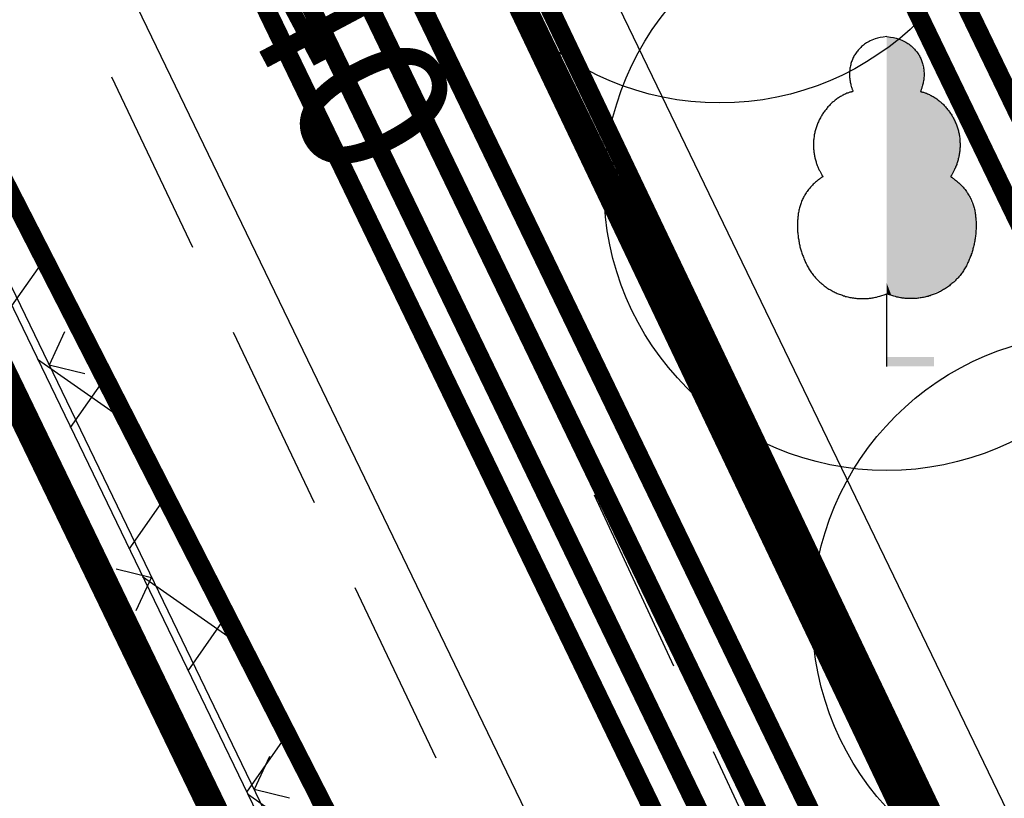
# Model space of a CAD drawing. Extents: x 547367 to 548556, y 6581397 to 6581863.
# Drawn here: x 547666 to 547676, y 6581544 to 6581552 of the extents above; entities that cross this region are included whole.
import ezdxf
from ezdxf.enums import TextEntityAlignment as Align

# ---------------------------------------------------------------- set-up
doc = ezdxf.new("R2010")
doc.units = 0
doc.header["$LTSCALE"] = 2
doc.header["$MEASUREMENT"] = 0
doc.linetypes.add('DASHEDX2', pattern=[1.5, 1, -0.5])
doc.linetypes.add('PHANTOM', pattern=[2.5, 1.25, -0.25, 0.25, -0.25, 0.25, -0.25])
for name, color, linetype in [('26_KRUNDIPIIR', 25, 'CONTINUOUS'), ('54_naaberpiirid', 25, 'CONTINUOUS'), ('KORGUS', 7, 'CONTINUOUS'), ('PIIRDED', 7, 'CONTINUOUS'), ('PIIRIETTEP', 230, 'CONTINUOUS'), ('PLAN_ALA_PIIR', 7, 'PHANTOM'), ('PROJ_G1', 7, 'DASHEDX2'), ('PROJ_S1', 7, 'Side_1'), ('PROJ_W1', 7, 'Kaabel_1'), ('PUU_INV', 3, 'CONTINUOUS'), ('PUUD', 7, 'CONTINUOUS'), ('SERVIT', 4, 'CONTINUOUS'), ('TEE', 7, 'DASHEDX2'), ('TEE_PLAN', 7, 'CONTINUOUS'), ('VK K1', 7, 'KANALISATSIOON_rajatav1'), ('VK Ks', 7, 'KANALISATSIOON_sadevesi'), ('VK_K2', 7, 'KANALISATSIOON_rajatav2'), ('VK_V11', 7, 'VEETRASS_rajatav11')]:
    doc.layers.add(name, color=color, linetype=linetype)
doc.styles.add('ARIAL', font='ARIAL.TTF')
doc.styles.add('ROMANC', font='romanc.shx', dxfattribs={"height": 2})
doc.styles.add('ST', font='txt.shx')
doc.linetypes.add('Kaabel_1', pattern='A,10,-2,["W1",ST,S=1.5,R=0,X=0,Y=-0.75],-5,10', length=27)
doc.linetypes.add('KANALISATSIOON_rajatav1', pattern='A,12.7,-5.08,["K1",ARIAL,S=2.54,R=0,X=-2.54,Y=-1.27],-5.08', length=22.86)
doc.linetypes.add('KANALISATSIOON_rajatav2', pattern='A,12.7,-5.08,["K2",ARIAL,S=2.54,R=0,X=-2.54,Y=-1.27],-5.08', length=22.86)
doc.linetypes.add('KANALISATSIOON_sadevesi', pattern='A,12.7,-5.08,["Ks",ARIAL,S=2.54,R=0,X=-2.54,Y=-1.27],-5.08', length=22.86)
doc.linetypes.add('Side_1', pattern='A,10,-2,["S1",ST,S=1.5,R=0,X=0,Y=-0.75],-5,10', length=27)
doc.linetypes.add('VEETRASS_rajatav11', pattern='A,12.7,-5.08,["V11",ARIAL,S=2.54,R=0,X=-2.54,Y=-1.27],-5.08', length=22.86)

msp = doc.modelspace()

# ---------------------------------------------------------------- hatches: boundary and pattern name
at = {"layer": 'SERVIT', "ltscale": 2}
h = msp.add_hatch(dxfattribs=at)
h.set_pattern_fill('ANSI37', color=256, scale=10, angle=10, style=0)
h.set_pattern_definition([(55, (0, 0), (-1.02394005536, 0.71697054544), []), (145, (0, 0), (-0.71697054544, -1.02394005536), [])])
h.paths.add_polyline_path([(547703.991, 6581470.319), (547706.366, 6581471.195), (547655.63, 6581570.5)])

# ---------------------------------------------------------------- linework, layer by layer
at = {"layer": '26_KRUNDIPIIR', "const_width": 0.2}
msp.add_lwpolyline([(548164.33, 6581660.93), (547701.377, 6581489.161), (547661.431, 6581573.046), (547651.81, 6581593.25), (547736.93, 6581634.37), (547705.75, 6581692.88), (547845.011, 6581743.769), (547943.57, 6581779.785), (548013.42, 6581805.31)], close=True, dxfattribs=at)
at = {"layer": '54_naaberpiirid', "const_width": 0.2}
msp.add_lwpolyline([(547618.415, 6581648.478), (547655.63, 6581570.5), (547716.187, 6581451.973)], dxfattribs=at)
at = {"layer": 'PIIRDED'}
for p, q in [((547658.359, 6581565.037), (547674.639, 6581531.313)), ((547666.414, 6581549.042), (547666.25, 6581548.69)), ((547666.627, 6581548.599), (547666.25, 6581548.69)), ((547666.96, 6581546.529), (547667.337, 6581546.439)), ((547667.174, 6581546.087), (547667.337, 6581546.439)), ((547668.587, 6581544.539), (547668.424, 6581544.187)), ((547668.801, 6581544.097), (547668.424, 6581544.187))]:
    msp.add_line(p, q, dxfattribs=at)
at = {"layer": 'PIIRIETTEP', "ltscale": 3, "const_width": 0.2}
msp.add_lwpolyline([(547701.551, 6581489.493), (547652.209, 6581593.11), (547656.037, 6581594.959)], dxfattribs=at)
at = {"layer": 'PLAN_ALA_PIIR', "ltscale": 3, "const_width": 0.3}
msp.add_lwpolyline([(547604.406, 6581664.613), (547645.671, 6581590.181, -0.014117), (547645.879, 6581589.78), (547731.809, 6581411.774)], format="xyb", dxfattribs=at)
at = {"layer": 'PROJ_G1', "ltscale": 2}
msp.add_lwpolyline([(547663.29, 6581563.369, 0.2, 0.2, 0), (547701.698, 6581483.807, 0.2, 0.2, 0)], format="xyseb", dxfattribs=at)
at = {"layer": 'PROJ_S1', "ltscale": 0.5, "const_width": 0.2}
msp.add_lwpolyline([(547671.136, 6581562.529), (547688.411, 6581526.743)], dxfattribs=at)
at = {"layer": 'PROJ_W1', "ltscale": 0.5, "const_width": 0.2}
msp.add_lwpolyline([(547670.699, 6581562.291), (547687.955, 6581526.545)], dxfattribs=at)
at = {"layer": 'PUU_INV', "color": 3, "ltscale": 0.5}
for centre in [(547673.364, 6581554.472), (547675.135, 6581550.572), (547677.345, 6581546.024)]:
    msp.add_circle(centre, 3, dxfattribs=at)
at = {"layer": 'PUUD'}
msp.add_line((547675.135, 6581548.677), (547675.135, 6581549.446), dxfattribs=at)
for points in [[(547675.135, 6581552.177), (547675.096, 6581552.171), (547675.064, 6581552.165), (547675.036, 6581552.159), (547675.012, 6581552.152), (547674.992, 6581552.146), (547674.975, 6581552.139), (547674.96, 6581552.132), (547674.947, 6581552.125), (547674.934, 6581552.117), (547674.921, 6581552.11), (547674.91, 6581552.102), (547674.898, 6581552.094), (547674.888, 6581552.086), (547674.877, 6581552.078), (547674.868, 6581552.069), (547674.858, 6581552.06), (547674.849, 6581552.051), (547674.841, 6581552.042), (547674.832, 6581552.033), (547674.824, 6581552.023), (547674.817, 6581552.013), (547674.81, 6581552.004), (547674.803, 6581551.994), (547674.796, 6581551.984), (547674.79, 6581551.974), (547674.785, 6581551.964), (547674.779, 6581551.954), (547674.775, 6581551.944), (547674.77, 6581551.933), (547674.766, 6581551.923), (547674.762, 6581551.912), (547674.758, 6581551.901), (547674.755, 6581551.889), (547674.752, 6581551.877), (547674.749, 6581551.866), (547674.746, 6581551.853), (547674.744, 6581551.841), (547674.742, 6581551.829), (547674.741, 6581551.816), (547674.74, 6581551.804), (547674.739, 6581551.792), (547674.739, 6581551.779), (547674.739, 6581551.767), (547674.739, 6581551.755), (547674.74, 6581551.743), (547674.741, 6581551.73), (547674.743, 6581551.718), (547674.745, 6581551.706), (547674.747, 6581551.694), (547674.75, 6581551.682), (547674.753, 6581551.67), (547674.755, 6581551.659), (547674.758, 6581551.648), (547674.761, 6581551.638), (547674.764, 6581551.629), (547674.767, 6581551.621), (547674.769, 6581551.615), (547674.771, 6581551.61), (547674.773, 6581551.605), (547674.774, 6581551.602), (547674.775, 6581551.599), (547674.776, 6581551.597), (547674.776, 6581551.596), (547674.776, 6581551.595), (547674.775, 6581551.594), (547674.774, 6581551.593), (547674.773, 6581551.592), (547674.771, 6581551.592), (547674.768, 6581551.591), (547674.765, 6581551.59), (547674.761, 6581551.589), (547674.756, 6581551.588), (547674.75, 6581551.587), (547674.744, 6581551.585), (547674.737, 6581551.583), (547674.729, 6581551.58), (547674.72, 6581551.577), (547674.712, 6581551.574), (547674.702, 6581551.57), (547674.693, 6581551.566), (547674.683, 6581551.561), (547674.673, 6581551.556), (547674.663, 6581551.551), (547674.653, 6581551.545), (547674.643, 6581551.539), (547674.633, 6581551.533), (547674.623, 6581551.527), (547674.614, 6581551.521), (547674.605, 6581551.515), (547674.597, 6581551.508), (547674.588, 6581551.502), (547674.58, 6581551.496), (547674.572, 6581551.489), (547674.565, 6581551.483), (547674.557, 6581551.476), (547674.549, 6581551.469), (547674.542, 6581551.461), (547674.534, 6581551.454), (547674.526, 6581551.446), (547674.519, 6581551.438), (547674.511, 6581551.43), (547674.504, 6581551.421), (547674.497, 6581551.413), (547674.49, 6581551.404), (547674.483, 6581551.396), (547674.476, 6581551.387), (547674.47, 6581551.379), (547674.464, 6581551.37), (547674.458, 6581551.361), (547674.452, 6581551.352), (547674.446, 6581551.343), (547674.441, 6581551.333), (547674.435, 6581551.324), (547674.43, 6581551.313), (547674.424, 6581551.303), (547674.419, 6581551.292), (547674.414, 6581551.282), (547674.409, 6581551.271), (547674.404, 6581551.26), (547674.4, 6581551.25), (547674.396, 6581551.239), (547674.392, 6581551.228), (547674.388, 6581551.218), (547674.385, 6581551.207), (547674.381, 6581551.197), (547674.378, 6581551.186), (547674.376, 6581551.176), (547674.373, 6581551.165), (547674.371, 6581551.154), (547674.368, 6581551.143), (547674.366, 6581551.133), (547674.365, 6581551.122), (547674.363, 6581551.111), (547674.361, 6581551.1), (547674.36, 6581551.089), (547674.359, 6581551.078), (547674.358, 6581551.067), (547674.358, 6581551.056), (547674.357, 6581551.046), (547674.357, 6581551.035), (547674.357, 6581551.024), (547674.357, 6581551.014), (547674.357, 6581551.003), (547674.358, 6581550.992), (547674.359, 6581550.982), (547674.36, 6581550.971), (547674.361, 6581550.961), (547674.362, 6581550.95), (547674.363, 6581550.94), (547674.365, 6581550.929), (547674.367, 6581550.919), (547674.369, 6581550.908), (547674.371, 6581550.898), (547674.373, 6581550.888), (547674.376, 6581550.878), (547674.378, 6581550.867), (547674.381, 6581550.857), (547674.384, 6581550.848), (547674.387, 6581550.838), (547674.39, 6581550.829), (547674.394, 6581550.819), (547674.397, 6581550.81), (547674.4, 6581550.801), (547674.404, 6581550.793), (547674.408, 6581550.784), (547674.411, 6581550.776), (547674.415, 6581550.767), (547674.419, 6581550.759), (547674.423, 6581550.751), (547674.427, 6581550.743), (547674.431, 6581550.736), (547674.434, 6581550.729), (547674.438, 6581550.722), (547674.441, 6581550.716), (547674.444, 6581550.711), (547674.447, 6581550.706), (547674.449, 6581550.702), (547674.451, 6581550.699), (547674.453, 6581550.697), (547674.454, 6581550.695), (547674.455, 6581550.693), (547674.455, 6581550.692), (547674.455, 6581550.691), (547674.455, 6581550.69), (547674.455, 6581550.689), (547674.454, 6581550.688), (547674.453, 6581550.687), (547674.451, 6581550.686), (547674.449, 6581550.685), (547674.446, 6581550.683), (547674.443, 6581550.68), (547674.438, 6581550.677), (547674.433, 6581550.673), (547674.427, 6581550.669), (547674.42, 6581550.664), (547674.412, 6581550.658), (547674.405, 6581550.652), (547674.396, 6581550.646), (547674.388, 6581550.639), (547674.38, 6581550.632), (547674.372, 6581550.624), (547674.363, 6581550.617), (547674.355, 6581550.609), (547674.347, 6581550.601), (547674.339, 6581550.593), (547674.332, 6581550.585), (547674.324, 6581550.577), (547674.317, 6581550.568), (547674.31, 6581550.56), (547674.303, 6581550.552), (547674.297, 6581550.543), (547674.291, 6581550.534), (547674.284, 6581550.526), (547674.278, 6581550.517), (547674.273, 6581550.507), (547674.267, 6581550.498), (547674.261, 6581550.488), (547674.256, 6581550.478), (547674.25, 6581550.468), (547674.245, 6581550.458), (547674.24, 6581550.447), (547674.235, 6581550.436), (547674.231, 6581550.425), (547674.226, 6581550.414), (547674.222, 6581550.403), (547674.218, 6581550.392), (547674.215, 6581550.38), (547674.211, 6581550.369), (547674.208, 6581550.358), (547674.205, 6581550.346), (547674.203, 6581550.335), (547674.2, 6581550.323), (547674.198, 6581550.311), (547674.196, 6581550.3), (547674.195, 6581550.288), (547674.193, 6581550.276), (547674.192, 6581550.264), (547674.191, 6581550.252), (547674.19, 6581550.24), (547674.189, 6581550.227), (547674.188, 6581550.214), (547674.188, 6581550.201), (547674.188, 6581550.187), (547674.188, 6581550.174), (547674.188, 6581550.16), (547674.188, 6581550.146), (547674.188, 6581550.133), (547674.189, 6581550.119), (547674.189, 6581550.106), (547674.19, 6581550.093), (547674.191, 6581550.08), (547674.193, 6581550.067), (547674.194, 6581550.055), (547674.196, 6581550.042), (547674.198, 6581550.03), (547674.2, 6581550.018), (547674.202, 6581550.006), (547674.204, 6581549.994), (547674.206, 6581549.982), (547674.209, 6581549.97), (547674.212, 6581549.959), (547674.214, 6581549.947), (547674.217, 6581549.936), (547674.22, 6581549.925), (547674.224, 6581549.913), (547674.227, 6581549.902), (547674.23, 6581549.891), (547674.234, 6581549.88), (547674.238, 6581549.869), (547674.242, 6581549.857), (547674.246, 6581549.846), (547674.25, 6581549.835), (547674.254, 6581549.824), (547674.259, 6581549.812), (547674.264, 6581549.801), (547674.269, 6581549.789), (547674.274, 6581549.778), (547674.279, 6581549.767), (547674.285, 6581549.755), (547674.29, 6581549.744), (547674.296, 6581549.733), (547674.303, 6581549.722), (547674.309, 6581549.712), (547674.316, 6581549.701), (547674.322, 6581549.691), (547674.329, 6581549.681), (547674.336, 6581549.671), (547674.343, 6581549.661), (547674.35, 6581549.652), (547674.357, 6581549.643), (547674.364, 6581549.634), (547674.371, 6581549.626), (547674.379, 6581549.618), (547674.386, 6581549.61), (547674.394, 6581549.602), (547674.401, 6581549.594), (547674.409, 6581549.586), (547674.417, 6581549.578), (547674.426, 6581549.571), (547674.434, 6581549.563), (547674.443, 6581549.556), (547674.452, 6581549.548), (547674.461, 6581549.541), (547674.47, 6581549.533), (547674.48, 6581549.526), (547674.49, 6581549.519), (547674.5, 6581549.512), (547674.511, 6581549.505), (547674.521, 6581549.498), (547674.532, 6581549.492), (547674.543, 6581549.485), (547674.554, 6581549.479), (547674.565, 6581549.473), (547674.576, 6581549.468), (547674.587, 6581549.462), (547674.598, 6581549.457), (547674.609, 6581549.452), (547674.62, 6581549.447), (547674.631, 6581549.443), (547674.642, 6581549.439), (547674.653, 6581549.435), (547674.664, 6581549.431), (547674.675, 6581549.427), (547674.686, 6581549.424), (547674.698, 6581549.42), (547674.709, 6581549.417), (547674.721, 6581549.415), (547674.732, 6581549.412), (547674.744, 6581549.409), (547674.756, 6581549.407), (547674.769, 6581549.405), (547674.781, 6581549.403), (547674.793, 6581549.402), (547674.805, 6581549.4), (547674.817, 6581549.399), (547674.829, 6581549.398), (547674.84, 6581549.397), (547674.851, 6581549.396), (547674.862, 6581549.396), (547674.873, 6581549.396), (547674.883, 6581549.396), (547674.894, 6581549.396), (547674.904, 6581549.396), (547674.913, 6581549.397), (547674.923, 6581549.397), (547674.932, 6581549.398), (547674.941, 6581549.399), (547674.951, 6581549.4), (547674.96, 6581549.401), (547674.97, 6581549.402), (547674.98, 6581549.404), (547674.991, 6581549.405), (547675.002, 6581549.407), (547675.014, 6581549.41), (547675.027, 6581549.413), (547675.043, 6581549.417), (547675.061, 6581549.422), (547675.082, 6581549.429), (547675.106, 6581549.436), (547675.135, 6581549.446)], [(547675.135, 6581552.177), (547675.173, 6581552.171), (547675.206, 6581552.165), (547675.233, 6581552.159), (547675.257, 6581552.152), (547675.277, 6581552.146), (547675.294, 6581552.139), (547675.309, 6581552.132), (547675.322, 6581552.125), (547675.335, 6581552.117), (547675.348, 6581552.11), (547675.359, 6581552.102), (547675.371, 6581552.094), (547675.381, 6581552.086), (547675.392, 6581552.078), (547675.401, 6581552.069), (547675.411, 6581552.06), (547675.42, 6581552.051), (547675.429, 6581552.042), (547675.437, 6581552.033), (547675.445, 6581552.023), (547675.452, 6581552.013), (547675.46, 6581552.004), (547675.466, 6581551.994), (547675.473, 6581551.984), (547675.479, 6581551.974), (547675.484, 6581551.964), (547675.49, 6581551.954), (547675.495, 6581551.944), (547675.499, 6581551.933), (547675.503, 6581551.923), (547675.507, 6581551.912), (547675.511, 6581551.901), (547675.514, 6581551.889), (547675.518, 6581551.877), (547675.52, 6581551.866), (547675.523, 6581551.853), (547675.525, 6581551.841), (547675.527, 6581551.829), (547675.528, 6581551.816), (547675.529, 6581551.804), (547675.53, 6581551.792), (547675.53, 6581551.779), (547675.53, 6581551.767), (547675.53, 6581551.755), (547675.529, 6581551.743), (547675.528, 6581551.73), (547675.526, 6581551.718), (547675.524, 6581551.706), (547675.522, 6581551.694), (547675.519, 6581551.682), (547675.517, 6581551.67), (547675.514, 6581551.659), (547675.511, 6581551.648), (547675.508, 6581551.638), (547675.505, 6581551.629), (547675.503, 6581551.621), (547675.5, 6581551.615), (547675.498, 6581551.61), (547675.497, 6581551.605), (547675.495, 6581551.602), (547675.494, 6581551.599), (547675.494, 6581551.597), (547675.493, 6581551.596), (547675.493, 6581551.595), (547675.494, 6581551.594), (547675.495, 6581551.593), (547675.496, 6581551.592), (547675.498, 6581551.592), (547675.501, 6581551.591), (547675.504, 6581551.59), (547675.508, 6581551.589), (547675.513, 6581551.588), (547675.519, 6581551.587), (547675.525, 6581551.585), (547675.532, 6581551.583), (547675.54, 6581551.58), (547675.549, 6581551.577), (547675.557, 6581551.574), (547675.567, 6581551.57), (547675.576, 6581551.566), (547675.586, 6581551.561), (547675.596, 6581551.556), (547675.606, 6581551.551), (547675.616, 6581551.545), (547675.626, 6581551.539), (547675.636, 6581551.533), (547675.646, 6581551.527), (547675.655, 6581551.521), (547675.664, 6581551.515), (547675.673, 6581551.508), (547675.681, 6581551.502), (547675.689, 6581551.496), (547675.697, 6581551.489), (547675.704, 6581551.483), (547675.712, 6581551.476), (547675.72, 6581551.469), (547675.728, 6581551.461), (547675.735, 6581551.454), (547675.743, 6581551.446), (547675.751, 6581551.438), (547675.758, 6581551.43), (547675.765, 6581551.421), (547675.773, 6581551.413), (547675.78, 6581551.404), (547675.786, 6581551.396), (547675.793, 6581551.387), (547675.799, 6581551.379), (547675.805, 6581551.37), (547675.811, 6581551.361), (547675.817, 6581551.352), (547675.823, 6581551.343), (547675.828, 6581551.333), (547675.834, 6581551.324), (547675.839, 6581551.313), (547675.845, 6581551.303), (547675.85, 6581551.292), (547675.855, 6581551.282), (547675.86, 6581551.271), (547675.865, 6581551.26), (547675.869, 6581551.25), (547675.874, 6581551.239), (547675.877, 6581551.228), (547675.881, 6581551.218), (547675.885, 6581551.207), (547675.888, 6581551.197), (547675.891, 6581551.186), (547675.894, 6581551.176), (547675.896, 6581551.165), (547675.899, 6581551.154), (547675.901, 6581551.143), (547675.903, 6581551.133), (547675.905, 6581551.122), (547675.906, 6581551.111), (547675.908, 6581551.1), (547675.909, 6581551.089), (547675.91, 6581551.078), (547675.911, 6581551.067), (547675.911, 6581551.056), (547675.912, 6581551.046), (547675.912, 6581551.035), (547675.912, 6581551.024), (547675.912, 6581551.014), (547675.912, 6581551.003), (547675.911, 6581550.992), (547675.911, 6581550.982), (547675.91, 6581550.971), (547675.909, 6581550.961), (547675.907, 6581550.95), (547675.906, 6581550.94), (547675.904, 6581550.929), (547675.902, 6581550.919), (547675.9, 6581550.908), (547675.898, 6581550.898), (547675.896, 6581550.888), (547675.893, 6581550.878), (547675.891, 6581550.867), (547675.888, 6581550.857), (547675.885, 6581550.848), (547675.882, 6581550.838), (547675.879, 6581550.829), (547675.876, 6581550.819), (547675.872, 6581550.81), (547675.869, 6581550.801), (547675.865, 6581550.793), (547675.862, 6581550.784), (547675.858, 6581550.776), (547675.854, 6581550.767), (547675.85, 6581550.759), (547675.846, 6581550.751), (547675.842, 6581550.743), (547675.838, 6581550.736), (547675.835, 6581550.729), (547675.831, 6581550.722), (547675.828, 6581550.716), (547675.825, 6581550.711), (547675.822, 6581550.706), (547675.82, 6581550.702), (547675.818, 6581550.699), (547675.816, 6581550.697), (547675.815, 6581550.695), (547675.814, 6581550.693), (547675.814, 6581550.692), (547675.814, 6581550.691), (547675.814, 6581550.69), (547675.814, 6581550.689), (547675.815, 6581550.688), (547675.816, 6581550.687), (547675.818, 6581550.686), (547675.82, 6581550.685), (547675.823, 6581550.683), (547675.827, 6581550.68), (547675.831, 6581550.677), (547675.836, 6581550.673), (547675.843, 6581550.669), (547675.849, 6581550.664), (547675.857, 6581550.658), (547675.865, 6581550.652), (547675.873, 6581550.646), (547675.881, 6581550.639), (547675.889, 6581550.632), (547675.898, 6581550.624), (547675.906, 6581550.617), (547675.914, 6581550.609), (547675.922, 6581550.601), (547675.93, 6581550.593), (547675.937, 6581550.585), (547675.945, 6581550.577), (547675.952, 6581550.568), (547675.959, 6581550.56), (547675.966, 6581550.552), (547675.972, 6581550.543), (547675.979, 6581550.534), (547675.985, 6581550.526), (547675.991, 6581550.517), (547675.996, 6581550.507), (547676.002, 6581550.498), (547676.008, 6581550.488), (547676.013, 6581550.478), (547676.019, 6581550.468), (547676.024, 6581550.458), (547676.029, 6581550.447), (547676.034, 6581550.436), (547676.038, 6581550.425), (547676.043, 6581550.414), (547676.047, 6581550.403), (547676.051, 6581550.392), (547676.054, 6581550.38), (547676.058, 6581550.369), (547676.061, 6581550.358), (547676.064, 6581550.346), (547676.067, 6581550.335), (547676.069, 6581550.323), (547676.071, 6581550.311), (547676.073, 6581550.3), (547676.075, 6581550.288), (547676.076, 6581550.276), (547676.077, 6581550.264), (547676.078, 6581550.252), (547676.079, 6581550.24), (547676.08, 6581550.227), (547676.081, 6581550.214), (547676.081, 6581550.201), (547676.081, 6581550.187), (547676.082, 6581550.174), (547676.082, 6581550.16), (547676.081, 6581550.146), (547676.081, 6581550.133), (547676.08, 6581550.119), (547676.08, 6581550.106), (547676.079, 6581550.093), (547676.078, 6581550.08), (547676.076, 6581550.067), (547676.075, 6581550.055), (547676.073, 6581550.042), (547676.071, 6581550.03), (547676.069, 6581550.018), (547676.067, 6581550.006), (547676.065, 6581549.994), (547676.063, 6581549.982), (547676.06, 6581549.97), (547676.057, 6581549.959), (547676.055, 6581549.947), (547676.052, 6581549.936), (547676.049, 6581549.925), (547676.046, 6581549.913), (547676.042, 6581549.902), (547676.039, 6581549.891), (547676.035, 6581549.88), (547676.031, 6581549.869), (547676.028, 6581549.857), (547676.023, 6581549.846), (547676.019, 6581549.835), (547676.015, 6581549.824), (547676.01, 6581549.812), (547676.006, 6581549.801), (547676.001, 6581549.789), (547675.995, 6581549.778), (547675.99, 6581549.767), (547675.985, 6581549.755), (547675.979, 6581549.744), (547675.973, 6581549.733), (547675.966, 6581549.722), (547675.96, 6581549.712), (547675.953, 6581549.701), (547675.947, 6581549.691), (547675.94, 6581549.681), (547675.933, 6581549.671), (547675.926, 6581549.661), (547675.919, 6581549.652), (547675.912, 6581549.643), (547675.905, 6581549.634), (547675.898, 6581549.626), (547675.89, 6581549.618), (547675.883, 6581549.61), (547675.875, 6581549.602), (547675.868, 6581549.594), (547675.86, 6581549.586), (547675.852, 6581549.578), (547675.844, 6581549.571), (547675.835, 6581549.563), (547675.826, 6581549.556), (547675.817, 6581549.548), (547675.808, 6581549.541), (547675.799, 6581549.533), (547675.789, 6581549.526), (547675.779, 6581549.519), (547675.769, 6581549.512), (547675.758, 6581549.505), (547675.748, 6581549.498), (547675.737, 6581549.492), (547675.726, 6581549.485), (547675.715, 6581549.479), (547675.704, 6581549.473), (547675.693, 6581549.468), (547675.683, 6581549.462), (547675.671, 6581549.457), (547675.66, 6581549.452), (547675.649, 6581549.447), (547675.638, 6581549.443), (547675.627, 6581549.439), (547675.616, 6581549.435), (547675.605, 6581549.431), (547675.594, 6581549.427), (547675.583, 6581549.424), (547675.572, 6581549.42), (547675.56, 6581549.417), (547675.549, 6581549.415), (547675.537, 6581549.412), (547675.525, 6581549.409), (547675.513, 6581549.407), (547675.501, 6581549.405), (547675.488, 6581549.403), (547675.476, 6581549.402), (547675.464, 6581549.4), (547675.452, 6581549.399), (547675.44, 6581549.398), (547675.429, 6581549.397), (547675.418, 6581549.396), (547675.407, 6581549.396), (547675.396, 6581549.396), (547675.386, 6581549.396), (547675.375, 6581549.396), (547675.365, 6581549.396), (547675.356, 6581549.397), (547675.346, 6581549.397), (547675.337, 6581549.398), (547675.328, 6581549.399), (547675.318, 6581549.4), (547675.309, 6581549.401), (547675.299, 6581549.402), (547675.289, 6581549.404), (547675.279, 6581549.405), (547675.267, 6581549.407), (547675.255, 6581549.41), (547675.242, 6581549.413), (547675.226, 6581549.417), (547675.208, 6581549.422), (547675.187, 6581549.429), (547675.163, 6581549.436), (547675.135, 6581549.446)]]:
    msp.add_lwpolyline(points, dxfattribs=at)
for points in [[(547675.135, 6581552.177), (547675.224, 6581552.161), (547675.135, 6581552.115), (547675.328, 6581552.122)], [(547675.135, 6581552.115), (547675.328, 6581552.122), (547675.135, 6581552.045), (547675.419, 6581552.052)], [(547675.135, 6581552.045), (547675.419, 6581552.052), (547675.135, 6581551.881), (547675.505, 6581551.919)], [(547675.135, 6581551.881), (547675.505, 6581551.919), (547675.135, 6581551.761), (547675.53, 6581551.758)], [(547675.135, 6581551.761), (547675.53, 6581551.758), (547675.135, 6581551.656), (547675.515, 6581551.664)], [(547675.135, 6581551.656), (547675.515, 6581551.664), (547675.135, 6581551.576), (547675.493, 6581551.595)], [(547675.135, 6581551.576), (547675.493, 6581551.595), (547675.135, 6581551.486), (547675.57, 6581551.569)], [(547675.135, 6581551.486), (547675.57, 6581551.569), (547675.135, 6581551.422), (547675.72, 6581551.469)], [(547675.135, 6581551.422), (547675.72, 6581551.469), (547675.135, 6581551.339), (547675.824, 6581551.341)], [(547675.135, 6581551.339), (547675.824, 6581551.341), (547675.135, 6581551.214), (547675.889, 6581551.194)], [(547675.135, 6581551.214), (547675.889, 6581551.194), (547675.135, 6581551.025), (547675.912, 6581551.006)], [(547675.135, 6581551.025), (547675.912, 6581551.006), (547675.135, 6581550.851), (547675.877, 6581550.824)], [(547675.135, 6581550.851), (547675.877, 6581550.824), (547675.135, 6581550.75), (547675.84, 6581550.739)], [(547675.135, 6581550.75), (547675.84, 6581550.739), (547675.135, 6581550.675), (547675.814, 6581550.69)], [(547675.135, 6581550.675), (547675.814, 6581550.69), (547675.135, 6581550.572), (547675.859, 6581550.656)], [(547675.135, 6581550.572), (547675.859, 6581550.656), (547675.135, 6581550.51), (547675.978, 6581550.535)], [(547675.135, 6581550.51), (547675.978, 6581550.535), (547675.135, 6581550.378), (547676.067, 6581550.331)], [(547675.135, 6581550.378), (547676.067, 6581550.331), (547675.135, 6581550.173), (547676.082, 6581550.163)], [(547675.135, 6581550.173), (547676.082, 6581550.163), (547675.135, 6581550.047), (547676.069, 6581550.018)], [(547675.135, 6581550.047), (547676.069, 6581550.018), (547675.135, 6581549.874), (547676.018, 6581549.832)], [(547675.135, 6581549.874), (547676.018, 6581549.832), (547675.135, 6581549.713), (547675.928, 6581549.664)], [(547675.135, 6581549.713), (547675.928, 6581549.664), (547675.135, 6581549.656), (547675.772, 6581549.515)], [(547675.135, 6581549.656), (547675.772, 6581549.515), (547675.135, 6581549.618), (547675.564, 6581549.419)], [(547675.135, 6581549.618), (547675.564, 6581549.419), (547675.135, 6581549.588), (547675.323, 6581549.399)], [(547675.135, 6581549.588), (547675.323, 6581549.399), (547675.135, 6581549.557), (547675.184, 6581549.43)], [(547675.135, 6581549.557), (547675.184, 6581549.43), (547675.135, 6581549.446)], [(547675.135, 6581548.777), (547675.635, 6581548.777), (547675.135, 6581548.677), (547675.635, 6581548.677)]]:
    msp.add_solid(points, dxfattribs=at)
at = {"layer": 'SERVIT'}
msp.add_lwpolyline([(547703.991, 6581470.319), (547706.366, 6581471.195), (547655.63, 6581570.5), (547703.991, 6581470.319)], close=True, dxfattribs=at)
at = {"layer": 'TEE'}
for points in [[(547639.724, 6581606.049), (547652.315, 6581580), (547661.146, 6581563.99), (547662.976, 6581560.024), (547665.623, 6581554.458), (547674.628, 6581535.543), (547684.585, 6581514.438), (547692.125, 6581498.492), (547697.79, 6581487.664), (547701.706, 6581478.955), (547710.88, 6581460.654), (547715.23, 6581451.62)], [(547668.243, 6581555.477), (547676.782, 6581537.078), (547687.306, 6581515.903), (547695.421, 6581499.529), (547700.385, 6581488.68), (547704.795, 6581479.865), (547713.779, 6581461.813), (547718.074, 6581452.668)]]:
    msp.add_lwpolyline(points, dxfattribs=at)
at = {"layer": 'TEE_PLAN', "ltscale": 0.4}
msp.add_line((547649.241, 6581600.241), (547705.396, 6581483.916), dxfattribs=at)
at = {"layer": 'TEE_PLAN', "ltscale": 0.5}
msp.add_line((547704.425, 6581470.746), (547643.378, 6581597.204), dxfattribs=at)
at = {"layer": 'TEE_PLAN'}
msp.add_lwpolyline([(547546.989, 6581779.344), (547568.846, 6581742.446), (547579.221, 6581717.055), (547645.155, 6581598.124), (547706.31, 6581471.441)], dxfattribs=at)
at = {"layer": 'VK K1', "ltscale": 0.27, "const_width": 0.2}
msp.add_lwpolyline([(547664.191, 6581563.803), (547702.141, 6581485.189)], dxfattribs=at)
at = {"layer": 'VK Ks', "ltscale": 0.25, "const_width": 0.2}
msp.add_lwpolyline([(547582.444, 6581716.64), (547605.074, 6581675.373), (547648.225, 6581595.577), (547700.334, 6581487.633)], dxfattribs=at)
at = {"layer": 'VK_K2', "ltscale": 0.25, "const_width": 0.2}
msp.add_lwpolyline([(547664.641, 6581564.021), (547702.394, 6581485.816)], dxfattribs=at)
at = {"layer": 'VK_V11', "ltscale": 0.3}
msp.add_lwpolyline([(547665.328, 6581564.899, 0.2, 0.2, 0), (547703.03, 6581486.799, 0.2, 0.2, 0)], format="xyseb", dxfattribs=at)

# ---------------------------------------------------------------- texts
at = {"layer": 'KORGUS', "style": 'ROMANC'}
msp.add_text(' 47.40', height=1.6, rotation=298, dxfattribs=at).set_placement((547667.892, 6581556.528), align=Align.TOP_LEFT)

doc.saveas('drawing.dxf')
